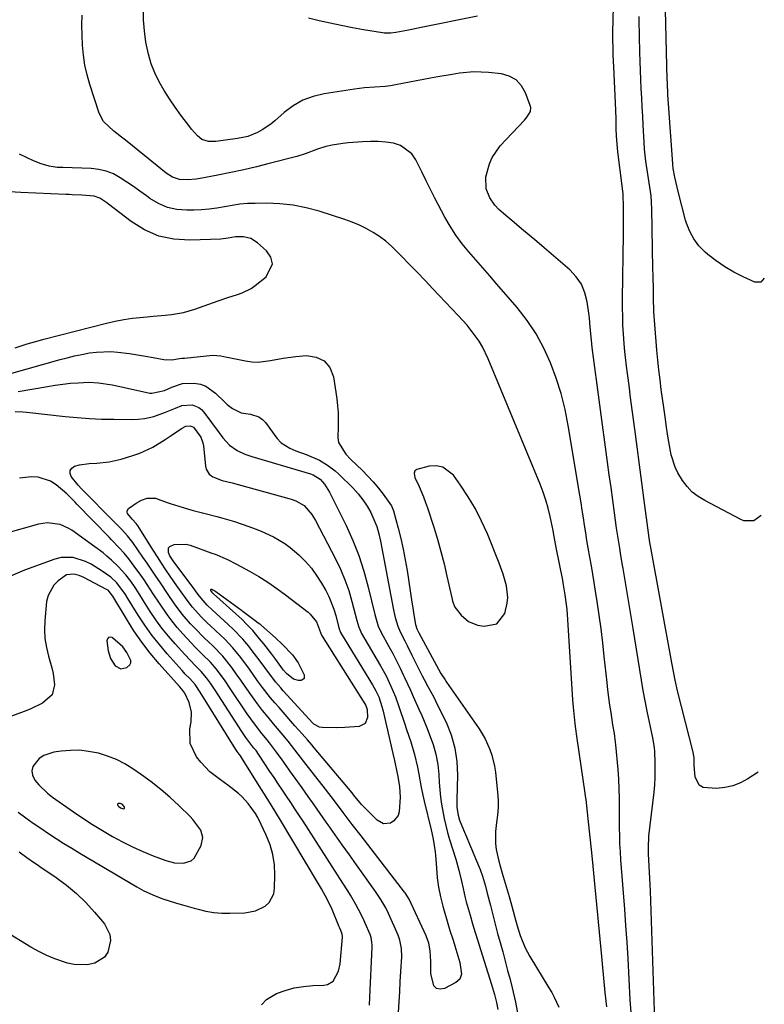
# Model space of a CAD drawing. Units: inches. Extents: x 1915623 to 1921014, y 390240 to 395572.
# Drawn here: x 1920736 to 1920987, y 393834 to 394166 of the extents above; entities that cross this region are included whole.
import ezdxf

# ---------------------------------------------------------------- set-up
doc = ezdxf.new("R2010")
doc.units = ezdxf.units.IN
doc.header["$MEASUREMENT"] = 0
for name, color, linetype in [('1', 7, 'Continuous'), ('7', 7, 'Continuous'), ('8', 7, 'Continuous')]:
    doc.layers.add(name, color=color, linetype=linetype)

msp = doc.modelspace()

# ---------------------------------------------------------------- linework, layer by layer
at = {"layer": '1', "color": 18}
for points in [[(1920878.56, 394015.11, 1730), (1920876.36, 394015.49, 1730), (1920873.98, 394015.36, 1730), (1920869.8, 394014.31, 1730), (1920869.11, 394013.85, 1730), (1920868.86, 394013.06, 1730), (1920869.14, 394011.61, 1730), (1920870.54, 394008.55, 1730), (1920872.07, 394005, 1730), (1920872.74, 394003.18, 1730), (1920873.37, 394001.35, 1730), (1920875.48, 393994.8, 1730), (1920876.74, 393990.69, 1730), (1920877.92, 393986.56, 1730), (1920878.98, 393982.4, 1730), (1920879.97, 393978.22, 1730), (1920881.58, 393970.93, 1730), (1920881.85, 393969.83, 1730), (1920882.67, 393967.74, 1730), (1920884.77, 393965.04, 1730), (1920887.26, 393962.9, 1730), (1920890.33, 393961.75, 1730), (1920892.48, 393961.34, 1730), (1920896.83, 393962.15, 1730), (1920899.5, 393965.69, 1730), (1920900.31, 393969.13, 1730), (1920900.5, 393971.08, 1730), (1920900.07, 393975, 1730), (1920898.97, 393978.87, 1730), (1920897.6, 393982.66, 1730), (1920893.6, 393992.5, 1730), (1920891.68, 393996.79, 1730), (1920889.57, 394000.99, 1730), (1920887.18, 394005.02, 1730), (1920884.59, 394008.95, 1730), (1920882.2, 394012.32, 1730), (1920878.56, 394015.11, 1730)], [(1920765.56, 393973.48, 1730), (1920765.08, 393973.77, 1730), (1920757.42, 393977.76, 1730), (1920755.77, 393978.48, 1730), (1920754.05, 393978.98, 1730), (1920751.58, 393978.7, 1730), (1920748.76, 393976.72, 1730), (1920747.25, 393975.26, 1730), (1920745.29, 393971.74, 1730), (1920744.83, 393969.69, 1730), (1920744.22, 393963.15, 1730), (1920744.12, 393960.14, 1730), (1920744.26, 393957.15, 1730), (1920744.74, 393954.19, 1730), (1920745.46, 393951.27, 1730), (1920746.61, 393947.29, 1730), (1920747.01, 393945.4, 1730), (1920747.43, 393941.56, 1730), (1920746.64, 393938.22, 1730), (1920743.37, 393935.36, 1730), (1920739.3, 393933.37, 1730), (1920737.2, 393932.52, 1730), (1920732.96, 393930.95, 1730)], [(1920735.22, 393898.51, 1730), (1920737.75, 393896.69, 1730), (1920740.29, 393894.89, 1730), (1920742.86, 393893.13, 1730), (1920745.44, 393891.39, 1730), (1920748.05, 393889.68, 1730), (1920750.67, 393888, 1730), (1920753.32, 393886.36, 1730), (1920755.98, 393884.75, 1730), (1920775.23, 393873.3, 1730), (1920777.66, 393871.97, 1730), (1920781.46, 393870.29, 1730), (1920784.06, 393869.33, 1730), (1920788.68, 393867.83, 1730), (1920790.67, 393867.22, 1730), (1920794.68, 393866.09, 1730), (1920795.92, 393865.75, 1730), (1920798.57, 393865.16, 1730), (1920801.23, 393864.72, 1730), (1920803.92, 393864.51, 1730), (1920806.63, 393864.46, 1730), (1920811.75, 393864.58, 1730), (1920815.35, 393865.19, 1730), (1920818.62, 393866.81, 1730), (1920819.91, 393868.02, 1730), (1920821.49, 393870.98, 1730), (1920821.79, 393872.73, 1730), (1920821.88, 393877.35, 1730), (1920821.71, 393880.83, 1730), (1920821.22, 393884.26, 1730), (1920820.26, 393887.58, 1730), (1920818.98, 393890.83, 1730), (1920816.4, 393896.26, 1730), (1920816.16, 393896.74, 1730), (1920815.38, 393898.14, 1730), (1920812.84, 393901.53, 1730), (1920810.72, 393903.86, 1730), (1920809.55, 393904.91, 1730), (1920805.96, 393907.65, 1730), (1920803.53, 393909.45, 1730), (1920799.96, 393912.23, 1730), (1920796.85, 393915.48, 1730), (1920795.44, 393917.29, 1730), (1920793.28, 393921.75, 1730), (1920793.16, 393926.7, 1730), (1920793.62, 393929.05, 1730), (1920793.75, 393932.37, 1730), (1920792.9, 393935.58, 1730), (1920791.51, 393938.74, 1730), (1920790.49, 393940.05, 1730), (1920789.63, 393940.95, 1730), (1920782.84, 393948.63, 1730), (1920779.82, 393952.24, 1730), (1920776.94, 393955.96, 1730), (1920774.27, 393959.83, 1730), (1920771.74, 393963.81, 1730), (1920767.14, 393971.5, 1730), (1920765.56, 393973.48, 1730)], [(1920771.91, 393952.46, 1728), (1920770.52, 393954.34, 1728), (1920767.11, 393957.47, 1728), (1920766.95, 393957.58, 1728), (1920766.24, 393957.7, 1728), (1920765.68, 393957.59, 1728), (1920765.34, 393957.13, 1728), (1920765.14, 393956.44, 1728), (1920765.58, 393953.05, 1728), (1920766.34, 393950.43, 1728), (1920768.01, 393947.97, 1728), (1920769.88, 393946.99, 1728), (1920771.94, 393947.41, 1728), (1920772.9, 393948.26, 1728), (1920773.28, 393948.96, 1728), (1920773.29, 393949.76, 1728), (1920771.91, 393952.46, 1728)], [(1920743.82, 393917.73, 1728), (1920742.33, 393916.72, 1728), (1920740.15, 393914.03, 1728), (1920739.78, 393912.56, 1728), (1920740.04, 393911.07, 1728), (1920740.89, 393909.33, 1728), (1920742.21, 393907.76, 1728), (1920745.14, 393904.93, 1728), (1920746.75, 393903.68, 1728), (1920753.87, 393898.69, 1728), (1920757.08, 393896.5, 1728), (1920760.32, 393894.38, 1728), (1920763.63, 393892.35, 1728), (1920767.09, 393890.31, 1728), (1920770.44, 393888.5, 1728), (1920773.84, 393886.8, 1728), (1920777.31, 393885.26, 1728), (1920780.83, 393883.82, 1728), (1920785.1, 393882.2, 1728), (1920788, 393881.43, 1728), (1920791, 393881.3, 1728), (1920793.6, 393882.18, 1728), (1920794.58, 393883.08, 1728), (1920796.99, 393887.36, 1728), (1920797.56, 393889.97, 1728), (1920796.82, 393892.53, 1728), (1920794.23, 393896.05, 1728), (1920793.22, 393897.11, 1728), (1920789.44, 393900.79, 1728), (1920786.43, 393903.57, 1728), (1920783.33, 393906.25, 1728), (1920780.11, 393908.77, 1728), (1920776.79, 393911.19, 1728), (1920773.97, 393913.15, 1728), (1920771.22, 393914.84, 1728), (1920768.37, 393916.33, 1728), (1920765.37, 393917.49, 1728), (1920762.28, 393918.45, 1728), (1920759, 393919.09, 1728), (1920755.92, 393919.44, 1728), (1920752.83, 393919.43, 1728), (1920749.73, 393919.19, 1728), (1920747.29, 393918.86, 1728), (1920743.82, 393917.73, 1728)], [(1920771.07, 393899.84, 1726), (1920771.11, 393899.99, 1726), (1920771.1, 393900.17, 1726), (1920770.96, 393900.49, 1726), (1920770.32, 393901.23, 1726), (1920769.62, 393901.47, 1726), (1920769.05, 393901.47, 1726), (1920768.84, 393901.37, 1726), (1920768.72, 393901.23, 1726), (1920768.72, 393901.05, 1726), (1920768.8, 393900.83, 1726), (1920769.06, 393900.56, 1726), (1920769.78, 393900, 1726), (1920770.42, 393899.76, 1726), (1920770.77, 393899.71, 1726), (1920771.07, 393899.84, 1726)]]:
    msp.add_polyline3d(points, dxfattribs=at)
at = {"layer": '7', "color": 18}
for points in [[(1920987.1, 394078.85, 1742), (1920985.97, 394077.55, 1742), (1920983.88, 394077.54, 1742), (1920979.99, 394079.28, 1742), (1920976.81, 394080.88, 1742), (1920973.74, 394082.65, 1742), (1920970.83, 394084.68, 1742), (1920968.04, 394086.88, 1742), (1920967.11, 394087.68, 1742), (1920965.05, 394089.8, 1742), (1920963.27, 394092.11, 1742), (1920961.92, 394094.68, 1742), (1920960.85, 394097.44, 1742), (1920960.55, 394098.47, 1742), (1920959.23, 394103.26, 1742), (1920958.04, 394108.09, 1742), (1920956.92, 394112.94, 1742), (1920956.32, 394115.88, 1742), (1920956.2, 394117.22, 1742), (1920956.18, 394117.49, 1742), (1920954.76, 394137.69, 1742), (1920954.56, 394140.78, 1742), (1920954.38, 394144.9, 1742), (1920954.35, 394145.93, 1742), (1920953.58, 394174.17, 1742)], [(1920950.16, 393828.12, 1736), (1920948.69, 393871.96, 1736), (1920948.61, 393874.06, 1736), (1920948.51, 393876.15, 1736), (1920948.24, 393880.35, 1736), (1920947.97, 393884.54, 1736), (1920947.96, 393887.48, 1736), (1920948.08, 393889.44, 1736), (1920948.17, 393890.42, 1736), (1920949.87, 393905.27, 1736), (1920950.1, 393907.77, 1736), (1920950.25, 393910.26, 1736), (1920950.3, 393912.77, 1736), (1920950.27, 393915.27, 1736), (1920950.15, 393919.12, 1736), (1920950.06, 393920.28, 1736), (1920949.53, 393923.14, 1736), (1920949.42, 393923.71, 1736), (1920947.58, 393932.69, 1736), (1920946.9, 393936.16, 1736), (1920946.25, 393939.64, 1736), (1920945.64, 393943.13, 1736), (1920945.08, 393946.63, 1736), (1920944.53, 393950.13, 1736), (1920943.97, 393953.63, 1736), (1920943.4, 393957.13, 1736), (1920942.82, 393960.62, 1736), (1920939.44, 393980.88, 1736), (1920939.15, 393982.57, 1736), (1920938.58, 393985.97, 1736), (1920938.29, 393987.66, 1736), (1920937.74, 393991.06, 1736), (1920937.25, 393994.46, 1736), (1920936.53, 393999.62, 1736), (1920935.94, 394003.9, 1736), (1920935.35, 394008.19, 1736), (1920934.77, 394012.47, 1736), (1920934.2, 394016.76, 1736), (1920929.04, 394055.48, 1736), (1920928.71, 394057.95, 1736), (1920928.29, 394062.38, 1736), (1920928.04, 394065.32, 1736), (1920927.92, 394066.3, 1736), (1920927.3, 394070.86, 1736), (1920926.53, 394073.94, 1736), (1920925.37, 394076.8, 1736), (1920923.61, 394079.34, 1736), (1920921.45, 394081.66, 1736), (1920912.81, 394089.11, 1736), (1920910.27, 394091.28, 1736), (1920907.73, 394093.44, 1736), (1920905.17, 394095.59, 1736), (1920902.61, 394097.72, 1736), (1920899.06, 394100.66, 1736), (1920897.52, 394102.03, 1736), (1920896.11, 394103.52, 1736), (1920894.39, 394106.04, 1736), (1920893.21, 394109.04, 1736), (1920893.14, 394113.15, 1736), (1920894.28, 394117.44, 1736), (1920895.21, 394119.62, 1736), (1920897.97, 394123.51, 1736), (1920906.1, 394132.2, 1736), (1920907.04, 394133.32, 1736), (1920908.13, 394135.16, 1736), (1920908.26, 394136.47, 1736), (1920908.11, 394137.14, 1736), (1920906.5, 394141.47, 1736), (1920905.1, 394143.87, 1736), (1920903.33, 394145.8, 1736), (1920901.02, 394147.04, 1736), (1920898.35, 394147.82, 1736), (1920894.01, 394148.29, 1736), (1920889.09, 394148.5, 1736), (1920884.18, 394148.06, 1736), (1920881.74, 394147.67, 1736), (1920876.85, 394146.83, 1736), (1920874.41, 394146.38, 1736), (1920862.62, 394144.15, 1736), (1920860.9, 394143.87, 1736), (1920859.16, 394143.63, 1736), (1920855.67, 394143.37, 1736), (1920852.18, 394143.14, 1736), (1920850.44, 394142.94, 1736), (1920848.7, 394142.71, 1736), (1920838.54, 394141.15, 1736), (1920834.84, 394140.25, 1736), (1920831.33, 394138.96, 1736), (1920828.09, 394137.08, 1736), (1920825.03, 394134.82, 1736), (1920821.88, 394132.04, 1736), (1920820.5, 394130.92, 1736), (1920817.56, 394128.93, 1736), (1920816.01, 394128.07, 1736), (1920812.72, 394126.76, 1736), (1920811.01, 394126.32, 1736), (1920809.26, 394126.01, 1736), (1920801.91, 394125.04, 1736), (1920799.49, 394125.02, 1736), (1920797.2, 394125.67, 1736), (1920795.7, 394126.9, 1736), (1920793.73, 394129.17, 1736), (1920793.12, 394129.96, 1736), (1920790.16, 394133.88, 1736), (1920788.19, 394136.61, 1736), (1920786.3, 394139.39, 1736), (1920784.53, 394142.25, 1736), (1920782.84, 394145.17, 1736), (1920781.38, 394148.18, 1736), (1920780.12, 394151.27, 1736), (1920779.19, 394154.46, 1736), (1920778.31, 394158.6, 1736), (1920777.81, 394162.36, 1736), (1920777.5, 394166.13, 1736), (1920777.48, 394169.92, 1736)], [(1920984.99, 393912.12, 1738), (1920981.52, 393909.79, 1738), (1920979.04, 393908.45, 1738), (1920976.46, 393907.41, 1738), (1920973.75, 393906.84, 1738), (1920970.94, 393906.57, 1738), (1920966.43, 393906.94, 1738), (1920965.13, 393907.66, 1738), (1920963.75, 393910.44, 1738), (1920963.44, 393914.34, 1738), (1920963.4, 393917.01, 1738), (1920963.24, 393918.05, 1738), (1920963.2, 393918.22, 1738), (1920963.16, 393918.39, 1738), (1920957.83, 393939.57, 1738), (1920957.01, 393943.09, 1738), (1920956.53, 393945.44, 1738), (1920955.86, 393948.99, 1738), (1920948.68, 393988.53, 1738), (1920948.49, 393989.61, 1738), (1920948.23, 393991.24, 1738), (1920948, 393992.87, 1738), (1920946.58, 394003.83, 1738), (1920945.8, 394009.85, 1738), (1920945.01, 394015.87, 1738), (1920944.21, 394021.89, 1738), (1920943.41, 394027.91, 1738), (1920941.87, 394039.33, 1738), (1920941.54, 394041.8, 1738), (1920940.88, 394046.74, 1738), (1920940.56, 394049.21, 1738), (1920940, 394054.17, 1738), (1920939.78, 394056.65, 1738), (1920939.54, 394060.06, 1738), (1920939.39, 394063.01, 1738), (1920939.29, 394065.96, 1738), (1920939.25, 394068.91, 1738), (1920939.25, 394071.86, 1738), (1920939.52, 394093.76, 1738), (1920939.54, 394096.01, 1738), (1920939.55, 394098.25, 1738), (1920939.51, 394102.74, 1738), (1920939.42, 394107.22, 1738), (1920939.12, 394110.04, 1738), (1920937.66, 394121.55, 1738), (1920937.51, 394122.86, 1738), (1920937.22, 394126.79, 1738), (1920937.13, 394129.43, 1738), (1920937.05, 394132.52, 1738), (1920936.93, 394135.62, 1738), (1920936.26, 394150.22, 1738), (1920936.11, 394154.15, 1738), (1920936.06, 394156.12, 1738), (1920936.01, 394160.05, 1738), (1920936.01, 394162.02, 1738), (1920936.07, 394165.95, 1738), (1920936.14, 394170.69, 1738)], [(1920942.1, 393830.9, 1734), (1920941.84, 393835.23, 1734), (1920941.09, 393849.14, 1734), (1920940.77, 393854.69, 1734), (1920940.41, 393860.24, 1734), (1920940, 393865.78, 1734), (1920939.56, 393871.32, 1734), (1920939.08, 393876.99, 1734), (1920938.87, 393879.7, 1734), (1920938.68, 393882.41, 1734), (1920938.52, 393885.12, 1734), (1920938.38, 393887.84, 1734), (1920938.28, 393890.55, 1734), (1920938.21, 393893.27, 1734), (1920938.19, 393895.98, 1734), (1920938.19, 393898.7, 1734), (1920938.19, 393903.13, 1734), (1920938.11, 393906.42, 1734), (1920937.94, 393909.7, 1734), (1920937.71, 393912.98, 1734), (1920936.99, 393921.25, 1734), (1920936.9, 393922.23, 1734), (1920936.48, 393925.13, 1734), (1920936, 393928.04, 1734), (1920935.37, 393932.16, 1734), (1920935, 393934.71, 1734), (1920934.65, 393937.26, 1734), (1920934.33, 393939.82, 1734), (1920934.04, 393942.37, 1734), (1920933.09, 393951.11, 1734), (1920932.56, 393955.76, 1734), (1920931.99, 393960.41, 1734), (1920931.35, 393965.05, 1734), (1920930.68, 393969.68, 1734), (1920930.14, 393973.23, 1734), (1920929.69, 393976.08, 1734), (1920929.23, 393978.94, 1734), (1920928.74, 393981.78, 1734), (1920928.23, 393984.63, 1734), (1920927.67, 393987.79, 1734), (1920927.24, 393990.33, 1734), (1920926.83, 393992.87, 1734), (1920926.44, 393995.42, 1734), (1920926.05, 393997.97, 1734), (1920925.65, 394000.52, 1734), (1920925.24, 394003.06, 1734), (1920924.82, 394005.61, 1734), (1920920.91, 394029.17, 1734), (1920919.83, 394034.57, 1734), (1920918.52, 394039.9, 1734), (1920916.86, 394045.14, 1734), (1920914.97, 394050.31, 1734), (1920912.67, 394055.29, 1734), (1920910.07, 394060.08, 1734), (1920907.01, 394064.6, 1734), (1920903.65, 394068.93, 1734), (1920896.81, 394076.89, 1734), (1920894.46, 394079.62, 1734), (1920892.1, 394082.34, 1734), (1920889.73, 394085.04, 1734), (1920887.35, 394087.74, 1734), (1920885.07, 394090.51, 1734), (1920882.94, 394093.38, 1734), (1920881.03, 394096.4, 1734), (1920879.26, 394099.51, 1734), (1920875.92, 394105.94, 1734), (1920874.42, 394108.86, 1734), (1920872.93, 394111.79, 1734), (1920871.47, 394114.74, 1734), (1920869.45, 394118.86, 1734), (1920868.06, 394120.9, 1734), (1920864.31, 394123.7, 1734), (1920861.95, 394124.46, 1734), (1920859.35, 394124.8, 1734), (1920856.73, 394125.01, 1734), (1920854.11, 394125.04, 1734), (1920851.49, 394124.95, 1734), (1920846.66, 394124.58, 1734), (1920844.83, 394124.37, 1734), (1920841.22, 394123.76, 1734), (1920839.08, 394123.29, 1734), (1920836.27, 394122.42, 1734), (1920832.13, 394120.83, 1734), (1920829.3, 394119.98, 1734), (1920819.97, 394117.54, 1734), (1920815.67, 394116.46, 1734), (1920811.35, 394115.44, 1734), (1920807.01, 394114.52, 1734), (1920802.65, 394113.66, 1734), (1920796.64, 394112.55, 1734), (1920795.28, 394112.34, 1734), (1920792.54, 394112.11, 1734), (1920789.73, 394112.22, 1734), (1920787.36, 394112.99, 1734), (1920785.19, 394114.38, 1734), (1920782.08, 394116.76, 1734), (1920771.39, 394125.42, 1734), (1920770.11, 394126.45, 1734), (1920767.52, 394128.48, 1734), (1920764, 394131.76, 1734), (1920762.56, 394134.59, 1734), (1920759.42, 394144.24, 1734), (1920758.5, 394147.5, 1734), (1920757.75, 394150.79, 1734), (1920757.26, 394154.13, 1734), (1920756.94, 394157.5, 1734), (1920756.81, 394160.9, 1734), (1920756.75, 394164.29, 1734), (1920756.81, 394167.69, 1734)], [(1920890.31, 394167.37, 1738), (1920871.3, 394163.52, 1738), (1920868.07, 394162.87, 1738), (1920866.45, 394162.54, 1738), (1920862.7, 394161.79, 1738), (1920861.02, 394161.57, 1738), (1920859.33, 394161.56, 1738), (1920858.77, 394161.62, 1738), (1920858.21, 394161.69, 1738), (1920851.79, 394162.76, 1738), (1920848.03, 394163.42, 1738), (1920844.29, 394164.14, 1738), (1920840.56, 394164.94, 1738), (1920836.84, 394165.8, 1738), (1920833.25, 394166.67, 1738)], [(1920933.9, 393832.85, 1732), (1920933.42, 393837.7, 1732), (1920932.98, 393842.55, 1732), (1920932.52, 393847.4, 1732), (1920932.29, 393849.82, 1732), (1920929.76, 393875.65, 1732), (1920929.54, 393877.96, 1732), (1920929.31, 393880.28, 1732), (1920928.83, 393884.9, 1732), (1920927.65, 393896.33, 1732), (1920927.42, 393898.51, 1732), (1920926.92, 393902.85, 1732), (1920926.78, 393903.93, 1732), (1920926.63, 393905.01, 1732), (1920923.93, 393923.45, 1732), (1920923.38, 393927.46, 1732), (1920922.98, 393930.66, 1732), (1920922.68, 393933.96, 1732), (1920922.51, 393936.45, 1732), (1920920.82, 393963.61, 1732), (1920920.55, 393966.96, 1732), (1920920.37, 393968.63, 1732), (1920919.92, 393971.96, 1732), (1920919.36, 393975.28, 1732), (1920919.05, 393976.93, 1732), (1920916.87, 393987.95, 1732), (1920915.99, 393992.86, 1732), (1920915.83, 393993.67, 1732), (1920914.83, 393998.43, 1732), (1920914.17, 394001.2, 1732), (1920913.4, 394003.93, 1732), (1920912.49, 394006.61, 1732), (1920911.47, 394009.27, 1732), (1920893.92, 394051.69, 1732), (1920891.97, 394055.7, 1732), (1920890.8, 394057.6, 1732), (1920888.17, 394061.21, 1732), (1920886.76, 394062.95, 1732), (1920883.77, 394066.29, 1732), (1920875.19, 394075.33, 1732), (1920872.59, 394078.05, 1732), (1920869.98, 394080.77, 1732), (1920867.37, 394083.49, 1732), (1920864.74, 394086.19, 1732), (1920861.26, 394089.63, 1732), (1920859.28, 394091.33, 1732), (1920857.18, 394092.89, 1732), (1920855, 394094.34, 1732), (1920852.72, 394095.62, 1732), (1920850.39, 394096.79, 1732), (1920847.98, 394097.79, 1732), (1920845.52, 394098.68, 1732), (1920836.82, 394101.45, 1732), (1920832.45, 394102.62, 1732), (1920828.04, 394103.5, 1732), (1920823.57, 394103.97, 1732), (1920819.06, 394104.16, 1732), (1920815.2, 394104.13, 1732), (1920812.59, 394104.04, 1732), (1920809.99, 394103.84, 1732), (1920807.41, 394103.47, 1732), (1920804.84, 394103.01, 1732), (1920802.28, 394102.53, 1732), (1920799.7, 394102.16, 1732), (1920797.1, 394101.95, 1732), (1920794.49, 394101.83, 1732), (1920792.1, 394101.8, 1732), (1920788.77, 394102.08, 1732), (1920785.57, 394102.77, 1732), (1920782.56, 394104.06, 1732), (1920779.69, 394105.76, 1732), (1920778.48, 394106.65, 1732), (1920776.3, 394108.22, 1732), (1920774.1, 394109.78, 1732), (1920771.89, 394111.3, 1732), (1920769.66, 394112.79, 1732), (1920767.35, 394114.06, 1732), (1920764.95, 394115.05, 1732), (1920762.42, 394115.62, 1732), (1920759.8, 394115.92, 1732), (1920750.31, 394116.21, 1732), (1920748.42, 394116.19, 1732), (1920745.68, 394116.73, 1732), (1920743, 394117.46, 1732), (1920740.42, 394118.5, 1732), (1920735.63, 394120.76, 1732)], [(1920732.26, 394046.53, 1732), (1920749.35, 394051.36, 1732), (1920751.77, 394052, 1732), (1920754.2, 394052.6, 1732), (1920756.66, 394053.13, 1732), (1920759.26, 394053.63, 1732), (1920761.66, 394053.94, 1732), (1920766.48, 394054.08, 1732), (1920768.89, 394053.9, 1732), (1920772.76, 394053.4, 1732), (1920775.46, 394053.02, 1732), (1920778.14, 394052.59, 1732), (1920780.82, 394052.12, 1732), (1920784.44, 394051.45, 1732), (1920787.04, 394051.33, 1732), (1920789.64, 394051.7, 1732), (1920790.51, 394051.81, 1732), (1920791.39, 394051.9, 1732), (1920800.92, 394052.83, 1732), (1920803.62, 394052.65, 1732), (1920805.62, 394052.2, 1732), (1920806.29, 394052.06, 1732), (1920811.95, 394050.94, 1732), (1920814.07, 394050.65, 1732), (1920816.19, 394050.54, 1732), (1920820.42, 394051.02, 1732), (1920824.67, 394051.83, 1732), (1920828.95, 394052.38, 1732), (1920832.59, 394052.73, 1732), (1920835.86, 394052.23, 1732), (1920838.56, 394050.99, 1732), (1920840.4, 394048.67, 1732), (1920841.67, 394045.61, 1732), (1920842.76, 394038.1, 1732), (1920843.02, 394035.79, 1732), (1920843.2, 394033.48, 1732), (1920843.21, 394028.84, 1732), (1920843.09, 394025, 1732), (1920843.34, 394023.43, 1732), (1920845.84, 394019.41, 1732), (1920847.57, 394017.7, 1732), (1920851.41, 394013.98, 1732), (1920853.29, 394012.06, 1732), (1920855.11, 394010.09, 1732), (1920856.82, 394008.02, 1732), (1920858.47, 394005.89, 1732), (1920861.25, 394002.04, 1732), (1920861.97, 394000.33, 1732), (1920863.52, 393994.48, 1732), (1920864.4, 393990.93, 1732), (1920865.2, 393987.37, 1732), (1920865.88, 393983.78, 1732), (1920866.48, 393980.18, 1732), (1920868.09, 393969.47, 1732), (1920868.28, 393968.22, 1732), (1920868.87, 393964.47, 1732), (1920869.32, 393961.98, 1732), (1920869.84, 393960.51, 1732), (1920870.27, 393959.57, 1732), (1920870.51, 393959.1, 1732), (1920877.95, 393945.34, 1732), (1920879.32, 393943.19, 1732), (1920879.56, 393942.84, 1732), (1920879.8, 393942.49, 1732), (1920890.8, 393926.69, 1732), (1920892.85, 393923.32, 1732), (1920894.46, 393919.73, 1732), (1920895.09, 393917.86, 1732), (1920896.01, 393914.04, 1732), (1920896.3, 393912.09, 1732), (1920897.06, 393905.21, 1732), (1920897.23, 393902.66, 1732), (1920897.25, 393900.12, 1732), (1920897.06, 393897.58, 1732), (1920896.72, 393895.05, 1732), (1920896.3, 393892.02, 1732), (1920896.33, 393887.98, 1732), (1920896.6, 393885.96, 1732), (1920897.48, 393881.96, 1732), (1920898, 393879.98, 1732), (1920898.56, 393878, 1732), (1920900.92, 393870.12, 1732), (1920901.86, 393866.79, 1732), (1920902.74, 393863.45, 1732), (1920903.63, 393860.18, 1732), (1920904.68, 393856.96, 1732), (1920906.37, 393852.77, 1732), (1920907.98, 393849.8, 1732), (1920914.4, 393839.28, 1732), (1920915.33, 393837.68, 1732), (1920916.19, 393836.05, 1732), (1920917.69, 393832.67, 1732)], [(1920735.26, 394040.6, 1734), (1920745.09, 394042.35, 1734), (1920747.67, 394042.77, 1734), (1920750.27, 394043.12, 1734), (1920752.87, 394043.38, 1734), (1920755.48, 394043.57, 1734), (1920759.11, 394043.73, 1734), (1920762.28, 394043.57, 1734), (1920766.99, 394042.83, 1734), (1920770.12, 394042.19, 1734), (1920779.68, 394040.09, 1734), (1920780.31, 394040, 1734), (1920784.62, 394040.91, 1734), (1920787.05, 394042.11, 1734), (1920790.74, 394043.32, 1734), (1920794.61, 394043.47, 1734), (1920796.76, 394043.05, 1734), (1920798.62, 394042.39, 1734), (1920801.87, 394040.1, 1734), (1920804.95, 394037.02, 1734), (1920805.77, 394036.26, 1734), (1920807.54, 394034.88, 1734), (1920810.49, 394033.36, 1734), (1920813.62, 394032.9, 1734), (1920816.48, 394032.07, 1734), (1920817.66, 394031.2, 1734), (1920818.71, 394030.1, 1734), (1920822.5, 394024.86, 1734), (1920824.01, 394023.22, 1734), (1920826.88, 394021.5, 1734), (1920828.96, 394020.61, 1734), (1920832.44, 394019.36, 1734), (1920836.89, 394017.42, 1734), (1920839.68, 394015.77, 1734), (1920842.24, 394013.81, 1734), (1920843.43, 394012.72, 1734), (1920848.28, 394007.95, 1734), (1920850.01, 394006.06, 1734), (1920851.61, 394004.07, 1734), (1920853.01, 394001.94, 1734), (1920854.28, 393999.71, 1734), (1920855.33, 393997.37, 1734), (1920856.25, 393994.98, 1734), (1920856.97, 393992.52, 1734), (1920857.55, 393990.02, 1734), (1920861.83, 393967.39, 1734), (1920862.04, 393966.37, 1734), (1920862.5, 393964.34, 1734), (1920863.4, 393961.34, 1734), (1920864.22, 393959.44, 1734), (1920865.69, 393956.46, 1734), (1920866.49, 393954.85, 1734), (1920868.1, 393951.63, 1734), (1920871.65, 393944.56, 1734), (1920872.26, 393943.35, 1734), (1920873.54, 393940.95, 1734), (1920875.48, 393937.36, 1734), (1920876.71, 393934.93, 1734), (1920879.65, 393928.92, 1734), (1920881.37, 393924.62, 1734), (1920882.66, 393920.22, 1734), (1920883.3, 393915.68, 1734), (1920883.51, 393911.05, 1734), (1920883.27, 393902.71, 1734), (1920883.26, 393901.84, 1734), (1920883.33, 393900.11, 1734), (1920883.72, 393897.54, 1734), (1920884.25, 393895.9, 1734), (1920885.57, 393892.61, 1734), (1920886.55, 393890.18, 1734), (1920887.54, 393887.76, 1734), (1920888.55, 393885.34, 1734), (1920889.56, 393882.92, 1734), (1920891.13, 393879.18, 1734), (1920891.95, 393876.96, 1734), (1920892.99, 393873.56, 1734), (1920893.59, 393871.26, 1734), (1920894.63, 393867.02, 1734), (1920895.41, 393863.88, 1734), (1920896.22, 393860.75, 1734), (1920897.06, 393857.63, 1734), (1920897.92, 393854.51, 1734), (1920898.78, 393851.39, 1734), (1920899.63, 393848.27, 1734), (1920900.46, 393845.15, 1734), (1920901.26, 393842.02, 1734), (1920901.97, 393839.23, 1734), (1920903.08, 393834.43, 1734), (1920903.97, 393829.58, 1734)], [(1920775.67, 394031.25, 1736), (1920777.83, 394031.46, 1736), (1920781, 394032.16, 1736), (1920784.96, 394033.62, 1736), (1920788.3, 394035, 1736), (1920790.5, 394035.9, 1736), (1920793.94, 394036.08, 1736), (1920796.16, 394035.21, 1736), (1920797.06, 394034.49, 1736), (1920797.87, 394033.62, 1736), (1920803.02, 394026.64, 1736), (1920804.34, 394024.91, 1736), (1920806.5, 394022.49, 1736), (1920809.13, 394020.66, 1736), (1920811.74, 394019.5, 1736), (1920814.11, 394018.68, 1736), (1920833.86, 394012.83, 1736), (1920834.77, 394012.51, 1736), (1920837.14, 394010.95, 1736), (1920838.61, 394009.31, 1736), (1920840.3, 394006.67, 1736), (1920845.89, 393995.4, 1736), (1920848.18, 393990.34, 1736), (1920850.24, 393985.2, 1736), (1920851.95, 393979.93, 1736), (1920853.42, 393974.57, 1736), (1920855.63, 393965.31, 1736), (1920856.77, 393961.4, 1736), (1920857.78, 393959.19, 1736), (1920860.34, 393954.53, 1736), (1920861.64, 393952.12, 1736), (1920862.91, 393949.69, 1736), (1920864.13, 393947.23, 1736), (1920865.31, 393944.76, 1736), (1920865.64, 393944.05, 1736), (1920867.61, 393939.78, 1736), (1920868.58, 393937.63, 1736), (1920870.49, 393933.33, 1736), (1920871.43, 393931.17, 1736), (1920873.25, 393926.82, 1736), (1920874.12, 393924.7, 1736), (1920875.28, 393921.42, 1736), (1920876.22, 393918.09, 1736), (1920876.83, 393914.68, 1736), (1920877.22, 393911.23, 1736), (1920877.39, 393908.54, 1736), (1920877.83, 393903.68, 1736), (1920878.16, 393901.26, 1736), (1920879.02, 393896.46, 1736), (1920880.18, 393891.72, 1736), (1920880.86, 393889.38, 1736), (1920882.97, 393882.7, 1736), (1920883.34, 393881.47, 1736), (1920884, 393878.99, 1736), (1920884.84, 393875.24, 1736), (1920885.4, 393872.73, 1736), (1920886.13, 393869.62, 1736), (1920886.5, 393868.23, 1736), (1920887.75, 393863.78, 1736), (1920888.6, 393860.87, 1736), (1920889.46, 393857.96, 1736), (1920890.34, 393855.06, 1736), (1920891.24, 393852.16, 1736), (1920894.96, 393840.37, 1736), (1920895.99, 393836.95, 1736), (1920896.71, 393834.28, 1736), (1920897.09, 393831.94, 1736)], [(1920734.23, 394033.8, 1736), (1920736.79, 394033.78, 1736), (1920738.08, 394033.68, 1736), (1920751.08, 394032.2, 1736), (1920755.17, 394031.8, 1736), (1920759.26, 394031.49, 1736), (1920763.35, 394031.31, 1736), (1920767.46, 394031.22, 1736), (1920773.49, 394031.19, 1736), (1920775.67, 394031.25, 1736)], [(1920786.91, 394025.8, 1738), (1920790.35, 394028.06, 1738), (1920791.77, 394028.86, 1738), (1920793.3, 394029.05, 1738), (1920794.37, 394028.52, 1738), (1920796.84, 394025.22, 1738), (1920797.57, 394023.26, 1738), (1920797.74, 394022.22, 1738), (1920798.44, 394015.42, 1738), (1920798.69, 394014.41, 1738), (1920799.74, 394012.74, 1738), (1920800.94, 394011.83, 1738), (1920804.1, 394010.57, 1738), (1920807.46, 394009.76, 1738), (1920826.57, 394004.51, 1738), (1920827.37, 394004.27, 1738), (1920828.92, 394003.71, 1738), (1920831.75, 394002.07, 1738), (1920834.38, 393999.11, 1738), (1920835.63, 393997.06, 1738), (1920842.36, 393984.11, 1738), (1920844.03, 393980.61, 1738), (1920845.54, 393977.04, 1738), (1920846.79, 393973.38, 1738), (1920847.87, 393969.66, 1738), (1920849.51, 393963.24, 1738), (1920850.17, 393961.01, 1738), (1920850.87, 393959.41, 1738), (1920851.14, 393958.91, 1738), (1920857.56, 393947.99, 1738), (1920859.42, 393944.59, 1738), (1920861.07, 393941.09, 1738), (1920862.54, 393937.51, 1738), (1920863.86, 393933.87, 1738), (1920865.62, 393928.63, 1738), (1920866.33, 393926.52, 1738), (1920867.72, 393922.31, 1738), (1920869.04, 393918.07, 1738), (1920870.07, 393913.77, 1738), (1920870.49, 393911.4, 1738), (1920871.3, 393906.84, 1738), (1920872.28, 393902.32, 1738), (1920874.59, 393892.6, 1738), (1920874.84, 393891.54, 1738), (1920875.31, 393889.42, 1738), (1920876, 393885.14, 1738), (1920876.1, 393884.06, 1738), (1920876.38, 393879.69, 1738), (1920876.69, 393876.44, 1738), (1920877.15, 393873.21, 1738), (1920877.8, 393870.02, 1738), (1920878.6, 393866.85, 1738), (1920880.73, 393859.37, 1738), (1920880.95, 393858.63, 1738), (1920881.93, 393855.69, 1738), (1920882.41, 393854.22, 1738), (1920882.64, 393853.48, 1738), (1920884.3, 393847.84, 1738), (1920884.83, 393843.91, 1738), (1920884.32, 393842.21, 1738), (1920883.01, 393841.01, 1738), (1920879.09, 393839.04, 1738), (1920877.67, 393838.84, 1738), (1920876.47, 393839.06, 1738), (1920875.59, 393839.91, 1738), (1920874.51, 393844.13, 1738), (1920874.55, 393848.09, 1738), (1920874.35, 393851.73, 1738), (1920873.83, 393854.3, 1738), (1920872.91, 393856.77, 1738), (1920867.16, 393869.19, 1738), (1920867.01, 393869.51, 1738), (1920866.66, 393870.12, 1738), (1920865.86, 393871.27, 1738), (1920865.64, 393871.56, 1738), (1920850.95, 393890.52, 1738), (1920847.93, 393894.45, 1738), (1920844.94, 393898.4, 1738), (1920841.95, 393902.36, 1738), (1920838.93, 393906.29, 1738), (1920832.48, 393914.63, 1738), (1920831.65, 393915.7, 1738), (1920828.64, 393919.64, 1738), (1920826.35, 393922.52, 1738), (1920823.98, 393925.34, 1738), (1920821.41, 393928.36, 1738), (1920819.56, 393930.6, 1738), (1920817.75, 393932.87, 1738), (1920816, 393935.19, 1738), (1920814.29, 393937.54, 1738), (1920811.85, 393940.99, 1738), (1920810.34, 393943.14, 1738), (1920808.86, 393945.3, 1738), (1920807.34, 393947.44, 1738), (1920804.31, 393951.21, 1738), (1920800.95, 393954.69, 1738), (1920798.01, 393957.48, 1738), (1920794.94, 393960.56, 1738), (1920793.39, 393962.19, 1738), (1920790.59, 393965.43, 1738), (1920788.03, 393968.87, 1738), (1920785.61, 393972.41, 1738), (1920783.22, 393975.98, 1738), (1920781.5, 393978.55, 1738), (1920778.74, 393982.62, 1738), (1920777.34, 393984.64, 1738), (1920773.91, 393989.57, 1738), (1920772.15, 393991.87, 1738), (1920770.19, 393994, 1738), (1920766.99, 393997.23, 1738), (1920765.05, 393999.19, 1738), (1920763.12, 394001.14, 1738), (1920761.19, 394003.11, 1738), (1920759.27, 394005.07, 1738), (1920756.62, 394007.78, 1738), (1920755.45, 394009.03, 1738), (1920753.11, 394011.86, 1738), (1920752.73, 394012.96, 1738), (1920752.72, 394013.93, 1738), (1920753.29, 394014.73, 1738), (1920754.24, 394015.4, 1738), (1920755.88, 394015.79, 1738), (1920759.21, 394016.3, 1738), (1920761.72, 394016.45, 1738), (1920765.89, 394016.87, 1738), (1920769.97, 394017.81, 1738), (1920773.95, 394019.01, 1738), (1920776.26, 394019.81, 1738), (1920780.68, 394021.86, 1738), (1920784.84, 394024.45, 1738), (1920786.91, 394025.8, 1738)], [(1920863.66, 393831.08, 1736), (1920863.84, 393834.5, 1736), (1920864.02, 393837.92, 1736), (1920864.21, 393841.34, 1736), (1920864.4, 393844.75, 1736), (1920864.68, 393849.7, 1736), (1920864.62, 393852.52, 1736), (1920864.1, 393855.29, 1736), (1920863.46, 393857.05, 1736), (1920860.26, 393864.3, 1736), (1920859.32, 393866.26, 1736), (1920857.67, 393869.06, 1736), (1920855.84, 393871.76, 1736), (1920849.42, 393880.75, 1736), (1920847.03, 393884.11, 1736), (1920844.64, 393887.48, 1736), (1920842.27, 393890.86, 1736), (1920839.91, 393894.25, 1736), (1920839.23, 393895.23, 1736), (1920837.21, 393898.13, 1736), (1920835.17, 393901.01, 1736), (1920833.13, 393903.89, 1736), (1920831.07, 393906.76, 1736), (1920829.6, 393908.81, 1736), (1920826.96, 393912.5, 1736), (1920825.64, 393914.35, 1736), (1920824.34, 393916.2, 1736), (1920822.47, 393918.86, 1736), (1920820.11, 393921.93, 1736), (1920819.3, 393922.93, 1736), (1920817.49, 393925.13, 1736), (1920814.95, 393928.38, 1736), (1920813.74, 393930.05, 1736), (1920812.55, 393931.75, 1736), (1920806.75, 393940.34, 1736), (1920805.04, 393942.87, 1736), (1920803.9, 393944.56, 1736), (1920802.06, 393946.99, 1736), (1920800.11, 393949.26, 1736), (1920797.49, 393951.85, 1736), (1920794.86, 393954.44, 1736), (1920793.58, 393955.77, 1736), (1920790.79, 393958.79, 1736), (1920788.94, 393960.9, 1736), (1920787.17, 393963.06, 1736), (1920785.5, 393965.3, 1736), (1920782.87, 393969.13, 1736), (1920780.8, 393972.28, 1736), (1920779.77, 393973.87, 1736), (1920777.71, 393977.03, 1736), (1920776.65, 393978.59, 1736), (1920774.41, 393981.63, 1736), (1920772.53, 393984.07, 1736), (1920770.97, 393985.98, 1736), (1920769.31, 393987.81, 1736), (1920766.73, 393990.49, 1736), (1920765.88, 393991.38, 1736), (1920755.06, 394002.6, 1736), (1920754.49, 394003.19, 1736), (1920752.8, 394004.96, 1736), (1920751.65, 394006.1, 1736), (1920748.04, 394009.14, 1736), (1920746.13, 394010.36, 1736), (1920741.96, 394011.67, 1736), (1920739.7, 394011.75, 1736), (1920735.7, 394011.31, 1736)], [(1920853.85, 393833.43, 1734), (1920853.98, 393836.08, 1734), (1920854.71, 393853.02, 1734), (1920854.72, 393853.57, 1734), (1920854.65, 393854.66, 1734), (1920854.34, 393856.26, 1734), (1920853.99, 393857.29, 1734), (1920852.41, 393861.07, 1734), (1920851.7, 393862.65, 1734), (1920850.14, 393865.74, 1734), (1920849.22, 393867.42, 1734), (1920847.4, 393870.5, 1734), (1920846.46, 393872.03, 1734), (1920844.8, 393874.62, 1734), (1920843, 393877.43, 1734), (1920841.2, 393880.23, 1734), (1920839.4, 393883.04, 1734), (1920837.6, 393885.84, 1734), (1920831.38, 393895.49, 1734), (1920830, 393897.61, 1734), (1920828.62, 393899.72, 1734), (1920827.22, 393901.83, 1734), (1920825.82, 393903.92, 1734), (1920824.41, 393906.02, 1734), (1920823.01, 393908.12, 1734), (1920821.61, 393910.22, 1734), (1920820.21, 393912.33, 1734), (1920816.4, 393918.11, 1734), (1920815.52, 393919.33, 1734), (1920814.82, 393920.22, 1734), (1920812.07, 393923.78, 1734), (1920811.38, 393924.78, 1734), (1920810.7, 393925.79, 1734), (1920801.69, 393939.71, 1734), (1920800.1, 393942.14, 1734), (1920798.83, 393943.91, 1734), (1920796.99, 393946.1, 1734), (1920795.12, 393947.98, 1734), (1920793.25, 393949.84, 1734), (1920791.44, 393951.78, 1734), (1920788.16, 393955.4, 1734), (1920785.91, 393958.01, 1734), (1920783.76, 393960.69, 1734), (1920781.73, 393963.48, 1734), (1920779.8, 393966.34, 1734), (1920777.51, 393969.92, 1734), (1920776.79, 393971.04, 1734), (1920774.68, 393974.41, 1734), (1920773.2, 393976.61, 1734), (1920771.55, 393978.69, 1734), (1920769, 393981.49, 1734), (1920766.67, 393983.7, 1734), (1920765.18, 393984.98, 1734), (1920763.85, 393986.08, 1734), (1920761.09, 393988.16, 1734), (1920753.31, 393993.73, 1734), (1920752.05, 393994.51, 1734), (1920749.37, 393995.68, 1734), (1920745.02, 393996.31, 1734), (1920742.12, 393995.85, 1734), (1920730.9, 393992.61, 1734)], [(1920785.99, 393987.78, 1742), (1920786.46, 393988.31, 1742), (1920787.88, 393988.92, 1742), (1920791.95, 393989.03, 1742), (1920793.29, 393988.69, 1742), (1920800.61, 393986.07, 1742), (1920801.68, 393985.67, 1742), (1920805.9, 393983.89, 1742), (1920808.97, 393982.33, 1742), (1920813.32, 393979.93, 1742), (1920816.46, 393978.11, 1742), (1920819.53, 393976.19, 1742), (1920822.51, 393974.14, 1742), (1920825.43, 393971.99, 1742), (1920833.07, 393966.08, 1742), (1920833.8, 393965.45, 1742), (1920835.93, 393962.79, 1742), (1920837.63, 393958.3, 1742), (1920852.28, 393935.15, 1742), (1920852.61, 393934.55, 1742), (1920853.08, 393933.28, 1742), (1920853.12, 393930.51, 1742), (1920852.3, 393928.47, 1742), (1920850.32, 393927.52, 1742), (1920845.46, 393927.15, 1742), (1920842.62, 393927.01, 1742), (1920837.83, 393927.12, 1742), (1920836.95, 393927.25, 1742), (1920834.99, 393928.3, 1742), (1920834.67, 393928.61, 1742), (1920824.71, 393939.57, 1742), (1920823.87, 393940.5, 1742), (1920822.25, 393942.42, 1742), (1920820.69, 393944.38, 1742), (1920818.45, 393947.41, 1742), (1920816.57, 393950.02, 1742), (1920814.26, 393953.06, 1742), (1920813.07, 393954.56, 1742), (1920811.03, 393956.98, 1742), (1920807.82, 393960.36, 1742), (1920806.13, 393961.96, 1742), (1920800.68, 393966.9, 1742), (1920799.01, 393968.49, 1742), (1920796.96, 393970.77, 1742), (1920796, 393972.03, 1742), (1920795.06, 393973.29, 1742), (1920794.59, 393973.92, 1742), (1920787.71, 393983.09, 1742), (1920786.46, 393985.13, 1742), (1920785.95, 393986.29, 1742), (1920785.99, 393987.78, 1742)], [(1920817.36, 393833.46, 1732), (1920819.01, 393835.28, 1732), (1920822.42, 393837.3, 1732), (1920825.39, 393838.38, 1732), (1920828.41, 393839.23, 1732), (1920831.51, 393839.73, 1732), (1920834.66, 393840, 1732), (1920838.4, 393840.1, 1732), (1920839.6, 393840.33, 1732), (1920841.58, 393841.51, 1732), (1920843.38, 393844.85, 1732), (1920843.88, 393847.39, 1732), (1920844.66, 393856.37, 1732), (1920844.67, 393856.52, 1732), (1920844.54, 393857.38, 1732), (1920844.11, 393858.55, 1732), (1920843.77, 393859.41, 1732), (1920843.59, 393859.84, 1732), (1920841.16, 393865.65, 1732), (1920839.51, 393869.22, 1732), (1920837.63, 393872.68, 1732), (1920836.97, 393873.82, 1732), (1920836.31, 393874.95, 1732), (1920823.8, 393895.84, 1732), (1920822.21, 393898.46, 1732), (1920820.6, 393901.06, 1732), (1920818.15, 393904.94, 1732), (1920817.34, 393906.24, 1732), (1920810.39, 393917.38, 1732), (1920810.33, 393917.48, 1732), (1920809.87, 393918.1, 1732), (1920809.13, 393919.08, 1732), (1920808.93, 393919.38, 1732), (1920808.73, 393919.69, 1732), (1920796.67, 393939.09, 1732), (1920794.97, 393941.63, 1732), (1920793.12, 393943.72, 1732), (1920791.62, 393945.21, 1732), (1920790.54, 393946.38, 1732), (1920785.51, 393952.01, 1732), (1920782.87, 393955.13, 1732), (1920780.35, 393958.33, 1732), (1920777.99, 393961.66, 1732), (1920775.75, 393965.07, 1732), (1920772.26, 393970.71, 1732), (1920771.45, 393972.03, 1732), (1920768.55, 393976.05, 1732), (1920766.49, 393977.91, 1732), (1920763.62, 393979.97, 1732), (1920759.89, 393982.27, 1732), (1920757.91, 393983.21, 1732), (1920753.81, 393984.56, 1732), (1920749.67, 393984.56, 1732), (1920747.6, 393984.03, 1732), (1920737.38, 393980.22, 1732), (1920735.77, 393979.59, 1732), (1920732.6, 393978.24, 1732)], [(1920800.88, 393972.56, 1744), (1920800.28, 393973.45, 1744), (1920800.26, 393973.63, 1744), (1920800.3, 393973.75, 1744), (1920800.42, 393973.82, 1744), (1920800.59, 393973.83, 1744), (1920800.97, 393973.67, 1744), (1920801.62, 393973.32, 1744), (1920801.93, 393973.11, 1744), (1920810.57, 393966.72, 1744), (1920811.18, 393966.27, 1744), (1920813.44, 393964.66, 1744), (1920815.27, 393963.32, 1744), (1920816.26, 393962.54, 1744), (1920816.74, 393962.14, 1744), (1920817.22, 393961.73, 1744), (1920822.1, 393957.41, 1744), (1920824.5, 393955.19, 1744), (1920827.86, 393951.64, 1744), (1920829.69, 393948.98, 1744), (1920831.72, 393944.97, 1744), (1920831.71, 393943.73, 1744), (1920831.3, 393943.31, 1744), (1920830.7, 393943, 1744), (1920829.83, 393942.97, 1744), (1920828.21, 393943.43, 1744), (1920825.83, 393945.37, 1744), (1920824.81, 393946.51, 1744), (1920824.44, 393947, 1744), (1920822.17, 393950.08, 1744), (1920820.84, 393951.86, 1744), (1920818.12, 393955.37, 1744), (1920816.72, 393957.1, 1744), (1920814.38, 393959.87, 1744), (1920812.57, 393961.85, 1744), (1920810.67, 393963.74, 1744), (1920808.71, 393965.57, 1744), (1920801.19, 393972.25, 1744), (1920801.13, 393972.3, 1744), (1920800.88, 393972.56, 1744)], [(1920735.51, 393885.15, 1732), (1920738.08, 393883.23, 1732), (1920740.74, 393881.45, 1732), (1920741.63, 393880.85, 1732), (1920742.52, 393880.25, 1732), (1920748.05, 393876.5, 1732), (1920751.58, 393873.89, 1732), (1920754.95, 393871.09, 1732), (1920758.07, 393868.03, 1732), (1920761.03, 393864.79, 1732), (1920764.32, 393860.86, 1732), (1920766.17, 393857.22, 1732), (1920766.38, 393855.23, 1732), (1920765.47, 393851.25, 1732), (1920764.41, 393849.64, 1732), (1920761.05, 393847.57, 1732), (1920758.54, 393847.04, 1732), (1920754.06, 393847.09, 1732), (1920751.82, 393847.58, 1732), (1920747.64, 393849.01, 1732), (1920744.85, 393850.16, 1732), (1920742.15, 393851.51, 1732), (1920739.51, 393852.99, 1732), (1920730.99, 393858.2, 1732)]]:
    msp.add_polyline3d(points, dxfattribs=at)
at = {"layer": '8', "color": 18}
for points in [[(1920986.08, 393998.7, 1740), (1920983.55, 393996.99, 1740), (1920980.22, 393996.99, 1740), (1920979.15, 393997.39, 1740), (1920966.99, 394003.75, 1740), (1920964.8, 394005.11, 1740), (1920962.79, 394006.67, 1740), (1920961.04, 394008.51, 1740), (1920959.46, 394010.54, 1740), (1920957.91, 394013.12, 1740), (1920956.96, 394015.08, 1740), (1920955.67, 394019.25, 1740), (1920954.83, 394023.6, 1740), (1920954.51, 394025.52, 1740), (1920953.96, 394029.38, 1740), (1920953.69, 394031.31, 1740), (1920953.16, 394035.17, 1740), (1920952.33, 394041.28, 1740), (1920951.9, 394044.59, 1740), (1920951.51, 394047.91, 1740), (1920951.17, 394051.23, 1740), (1920950.86, 394054.56, 1740), (1920950.11, 394063.25, 1740), (1920949.82, 394067.5, 1740), (1920949.68, 394072.36, 1740), (1920949.64, 394074.8, 1740), (1920949.56, 394079.67, 1740), (1920949.52, 394082.1, 1740), (1920949.18, 394102.34, 1740), (1920948.89, 394106.72, 1740), (1920948.26, 394111.06, 1740), (1920948.03, 394112.51, 1740), (1920947.8, 394113.96, 1740), (1920947.07, 394118.43, 1740), (1920946.66, 394122.43, 1740), (1920946.51, 394124.84, 1740), (1920946.2, 394130.5, 1740), (1920946.04, 394133.58, 1740), (1920945.88, 394136.67, 1740), (1920945.72, 394139.75, 1740), (1920945.57, 394142.83, 1740), (1920945.43, 394145.91, 1740), (1920945.31, 394149, 1740), (1920945.21, 394152.08, 1740), (1920945.12, 394155.17, 1740), (1920944.87, 394165.99, 1740), (1920944.85, 394167.28, 1740)], [(1920734.19, 394055.38, 1730), (1920738.22, 394056.68, 1730), (1920741.95, 394057.77, 1730), (1920743.84, 394058.27, 1730), (1920765, 394063.72, 1730), (1920767.93, 394064.4, 1730), (1920770.88, 394064.97, 1730), (1920773.85, 394065.38, 1730), (1920778.75, 394065.84, 1730), (1920780.8, 394066.01, 1730), (1920784.89, 394066.4, 1730), (1920786.93, 394066.61, 1730), (1920790.97, 394067.29, 1730), (1920792.94, 394067.82, 1730), (1920794.89, 394068.44, 1730), (1920802.75, 394071.23, 1730), (1920805.99, 394072.32, 1730), (1920809.27, 394073.32, 1730), (1920810.86, 394073.88, 1730), (1920813.84, 394075.43, 1730), (1920815.23, 394076.41, 1730), (1920818.89, 394079.36, 1730), (1920821.03, 394083.71, 1730), (1920820.47, 394085.92, 1730), (1920819.09, 394088.15, 1730), (1920816.03, 394090.86, 1730), (1920813.81, 394092.23, 1730), (1920811.26, 394092.8, 1730), (1920808.55, 394092.81, 1730), (1920806.11, 394092.38, 1730), (1920803.64, 394092.1, 1730), (1920793.11, 394091.69, 1730), (1920787.77, 394092.06, 1730), (1920782.66, 394093.11, 1730), (1920777.87, 394095.21, 1730), (1920773.31, 394098.01, 1730), (1920765.66, 394103.89, 1730), (1920765.1, 394104.31, 1730), (1920762.8, 394105.9, 1730), (1920760.84, 394106.53, 1730), (1920756.67, 394106.95, 1730), (1920753.48, 394107.06, 1730), (1920752.42, 394107.1, 1730), (1920751.35, 394107.14, 1730), (1920736.14, 394107.76, 1730), (1920732.31, 394108.05, 1730)], [(1920776.84, 394003.91, 1740), (1920778.72, 394004.62, 1740), (1920781.59, 394004.62, 1740), (1920785.47, 394003.07, 1740), (1920786.47, 394002.75, 1740), (1920792.34, 394001.03, 1740), (1920794.32, 394000.47, 1740), (1920798.3, 393999.42, 1740), (1920802.29, 393998.43, 1740), (1920804.28, 393997.89, 1740), (1920808.2, 393996.66, 1740), (1920813.07, 393994.99, 1740), (1920815.19, 393994.23, 1740), (1920817.29, 393993.4, 1740), (1920821.39, 393991.55, 1740), (1920825.26, 393989.31, 1740), (1920827.06, 393987.97, 1740), (1920830.01, 393985.41, 1740), (1920832.17, 393983.24, 1740), (1920834.19, 393980.95, 1740), (1920835.98, 393978.48, 1740), (1920837.62, 393975.89, 1740), (1920839.04, 393973.39, 1740), (1920840.09, 393971.36, 1740), (1920841.79, 393967.14, 1740), (1920842.45, 393964.94, 1740), (1920843.5, 393960.83, 1740), (1920844.08, 393959.21, 1740), (1920844.41, 393958.61, 1740), (1920854.88, 393941.53, 1740), (1920855.99, 393939.55, 1740), (1920856.93, 393937.48, 1740), (1920858.02, 393934.26, 1740), (1920858.3, 393933.16, 1740), (1920861.71, 393918.38, 1740), (1920862.25, 393916.05, 1740), (1920863.1, 393912.18, 1740), (1920863.39, 393910.62, 1740), (1920863.91, 393907.11, 1740), (1920864.18, 393903.59, 1740), (1920863.83, 393898.72, 1740), (1920863.47, 393897.49, 1740), (1920862.02, 393895.58, 1740), (1920860.93, 393894.9, 1740), (1920858.53, 393894.66, 1740), (1920856.4, 393895.81, 1740), (1920852.26, 393899.97, 1740), (1920851.11, 393901.18, 1740), (1920848.46, 393904.4, 1740), (1920847.93, 393905.04, 1740), (1920835.17, 393920.31, 1740), (1920834.33, 393921.32, 1740), (1920832.89, 393922.97, 1740), (1920831.04, 393925.03, 1740), (1920828.63, 393927.76, 1740), (1920823.28, 393933.85, 1740), (1920821.85, 393935.52, 1740), (1920820.44, 393937.22, 1740), (1920817.73, 393940.7, 1740), (1920816.06, 393942.96, 1740), (1920813.26, 393946.89, 1740), (1920810.41, 393950.77, 1740), (1920807.67, 393954.1, 1740), (1920804.97, 393956.96, 1740), (1920803.55, 393958.33, 1740), (1920800.14, 393961.47, 1740), (1920799.07, 393962.48, 1740), (1920796.98, 393964.54, 1740), (1920794.01, 393967.8, 1740), (1920792.22, 393970.13, 1740), (1920789.67, 393973.75, 1740), (1920788.83, 393974.96, 1740), (1920786.56, 393978.24, 1740), (1920785.09, 393980.41, 1740), (1920783.63, 393982.59, 1740), (1920782.2, 393984.79, 1740), (1920780.78, 393987, 1740), (1920775.46, 393995.45, 1740), (1920775.36, 393995.61, 1740), (1920775.04, 393996.05, 1740), (1920773.65, 393997.51, 1740), (1920772.16, 393999.36, 1740), (1920772.01, 393999.83, 1740), (1920771.99, 394000.28, 1740), (1920772.5, 394001.06, 1740), (1920775.09, 394002.89, 1740), (1920776.84, 394003.91, 1740)]]:
    msp.add_polyline3d(points, dxfattribs=at)

doc.saveas('drawing.dxf')
